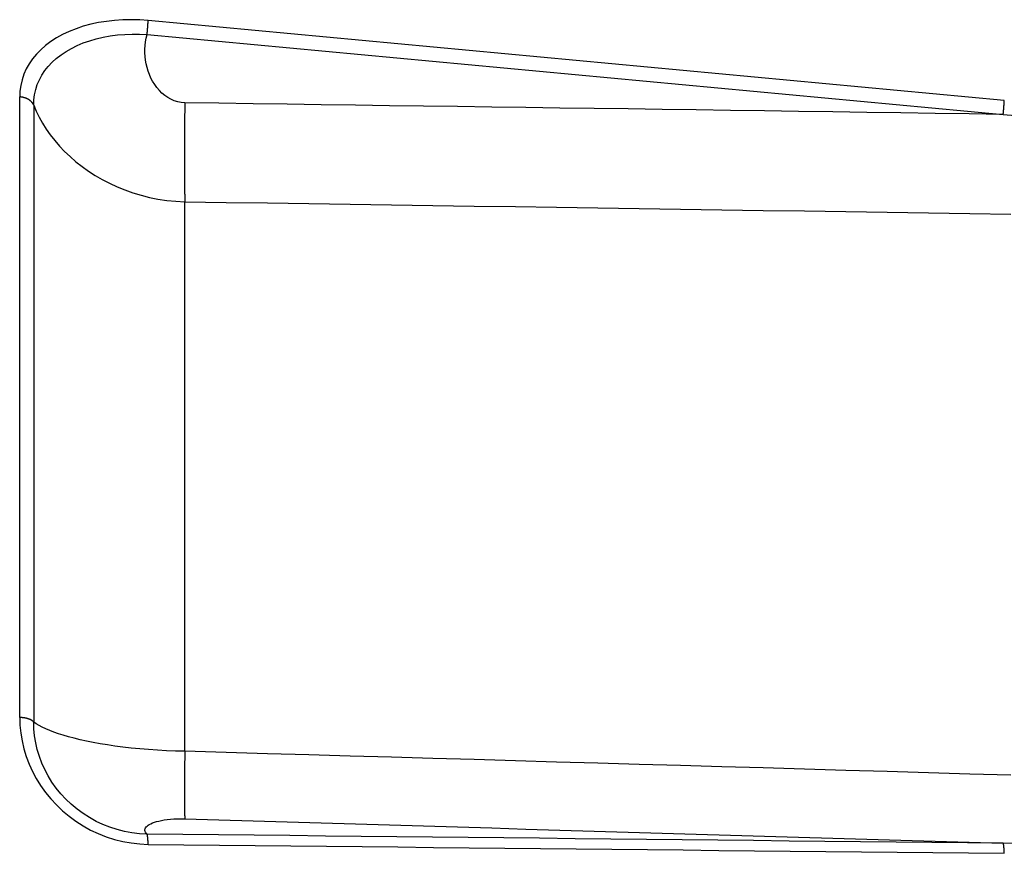
# Model space of a CAD drawing. Extents: x 0 to 752, y 0 to 559.
# Drawn here: x 353 to 365, y 459 to 469 of the extents above; entities that cross this region are included whole.
import ezdxf

# ---------------------------------------------------------------- set-up
doc = ezdxf.new("R2010")
doc.units = 0
doc.header["$LTSCALE"] = 2.15
doc.header["$MEASUREMENT"] = 0
doc.layers.add('AM_4', color=3, linetype='CONTINUOUS')

msp = doc.modelspace()

# ---------------------------------------------------------------- linework, layer by layer
at = {"layer": 'AM_4'}
for p, q in [((353.446, 461.022), (353.446, 468.534)), ((353.616, 468.434), (353.616, 460.965)), ((355.444, 460.612), (355.444, 467.264))]:
    msp.add_line(p, q, dxfattribs=at)
at = {"layer": 'AM_4', "flags": 128}
for points in [[(355.001, 469.458), (354.898, 469.465), (354.796, 469.468), (354.695, 469.466), (354.595, 469.459), (354.496, 469.448), (354.4, 469.433), (354.306, 469.413), (354.216, 469.388), (354.128, 469.359), (354.045, 469.326), (353.966, 469.289), (353.892, 469.249), (353.823, 469.204), (353.759, 469.156), (353.7, 469.105), (353.648, 469.051), (353.601, 468.994), (353.56, 468.934), (353.525, 468.872), (353.497, 468.808), (353.474, 468.741), (353.459, 468.673), (353.449, 468.604), (353.446, 468.534)], [(365.361, 468.49), (364.929, 468.53), (364.498, 468.571), (364.066, 468.611), (363.634, 468.652), (363.203, 468.692), (362.771, 468.732), (362.339, 468.773), (361.908, 468.813), (361.476, 468.854), (361.044, 468.894), (360.613, 468.934), (360.181, 468.975), (359.749, 469.015), (359.317, 469.055), (358.886, 469.096), (358.454, 469.136), (358.022, 469.176), (357.591, 469.217), (357.159, 469.257), (356.727, 469.297), (356.296, 469.337), (355.864, 469.378), (355.432, 469.418), (355.001, 469.458)], [(353.616, 468.434), (353.618, 468.497), (353.626, 468.56), (353.64, 468.622), (353.659, 468.682), (353.684, 468.74), (353.714, 468.796), (353.75, 468.851), (353.791, 468.903), (353.838, 468.952), (353.889, 468.999), (353.946, 469.043), (354.007, 469.084), (354.072, 469.121), (354.142, 469.155), (354.215, 469.186), (354.293, 469.213), (354.373, 469.236), (354.456, 469.256), (354.541, 469.271), (354.628, 469.283), (354.717, 469.29), (354.806, 469.294), (354.897, 469.293), (354.988, 469.289)], [(355.444, 468.462), (355.4, 468.466), (355.358, 468.474), (355.316, 468.487), (355.277, 468.505), (355.239, 468.526), (355.203, 468.552), (355.168, 468.58), (355.137, 468.612), (355.107, 468.647), (355.08, 468.683), (355.055, 468.722), (355.034, 468.762), (355.015, 468.804), (354.999, 468.846), (354.987, 468.889), (354.977, 468.933), (354.969, 468.977), (354.964, 469.022), (354.962, 469.067), (354.962, 469.112), (354.965, 469.156), (354.97, 469.201), (354.978, 469.245), (354.988, 469.289)], [(354.988, 469.289), (355.42, 469.249), (355.851, 469.208), (356.283, 469.168), (356.715, 469.128), (357.146, 469.088), (357.578, 469.047), (358.01, 469.007), (358.441, 468.967), (358.873, 468.927), (359.305, 468.886), (359.737, 468.846), (360.168, 468.806), (360.6, 468.766), (361.032, 468.725), (361.463, 468.685), (361.895, 468.645), (362.327, 468.604), (362.758, 468.564), (363.19, 468.524), (363.622, 468.483), (364.053, 468.443), (364.485, 468.403), (364.917, 468.362), (365.348, 468.322)], [(353.616, 468.434), (353.647, 468.36), (353.682, 468.287), (353.722, 468.215), (353.766, 468.144), (353.816, 468.074), (353.87, 468.005), (353.928, 467.938), (353.99, 467.873), (354.057, 467.81), (354.127, 467.749), (354.201, 467.691), (354.279, 467.636), (354.36, 467.583), (354.445, 467.534), (354.533, 467.488), (354.624, 467.446), (354.718, 467.407), (354.814, 467.373), (354.914, 467.343), (355.015, 467.317), (355.119, 467.296), (355.226, 467.281), (355.334, 467.27), (355.444, 467.264)], [(365.348, 468.322), (364.936, 468.328), (364.523, 468.334), (364.11, 468.34), (363.698, 468.345), (363.285, 468.351), (362.872, 468.357), (362.46, 468.363), (362.047, 468.369), (361.634, 468.375), (361.222, 468.381), (360.809, 468.387), (360.396, 468.392), (359.984, 468.398), (359.571, 468.404), (359.158, 468.41), (358.746, 468.416), (358.333, 468.422), (357.92, 468.427), (357.508, 468.433), (357.095, 468.439), (356.682, 468.445), (356.27, 468.451), (355.857, 468.457), (355.444, 468.462)], [(365.348, 468.322), (365.796, 468.284)], [(355.444, 467.264), (355.944, 467.257), (356.444, 467.25), (356.944, 467.242), (357.444, 467.235), (357.944, 467.227), (358.444, 467.22), (358.944, 467.212), (359.444, 467.205), (359.943, 467.198), (360.443, 467.19), (360.943, 467.183), (361.443, 467.175), (361.943, 467.168), (362.443, 467.16), (362.943, 467.153), (363.443, 467.145), (363.942, 467.138), (364.442, 467.13), (364.942, 467.123), (365.442, 467.115)], [(353.446, 461.022), (353.449, 460.927), (353.459, 460.832), (353.475, 460.737), (353.497, 460.643), (353.525, 460.55), (353.559, 460.458), (353.6, 460.369), (353.646, 460.281), (353.699, 460.196), (353.757, 460.115), (353.821, 460.036), (353.89, 459.962), (353.964, 459.891), (354.043, 459.826), (354.126, 459.765), (354.213, 459.709), (354.304, 459.659), (354.397, 459.615), (354.493, 459.577), (354.592, 459.545), (354.693, 459.52), (354.795, 459.502), (354.898, 459.49), (355.001, 459.485)], [(354.988, 459.609), (354.897, 459.614), (354.805, 459.625), (354.715, 459.641), (354.626, 459.664), (354.538, 459.692), (354.453, 459.725), (354.37, 459.764), (354.29, 459.809), (354.213, 459.858), (354.14, 459.912), (354.07, 459.97), (354.005, 460.032), (353.944, 460.098), (353.888, 460.167), (353.836, 460.239), (353.79, 460.313), (353.749, 460.39), (353.714, 460.469), (353.684, 460.55), (353.659, 460.632), (353.64, 460.715), (353.626, 460.798), (353.618, 460.882), (353.616, 460.965)], [(355.444, 460.612), (355.333, 460.615), (355.222, 460.619), (355.112, 460.625), (355.004, 460.632), (354.898, 460.641), (354.795, 460.651), (354.696, 460.663), (354.599, 460.675), (354.507, 460.689), (354.418, 460.703), (354.334, 460.719), (354.253, 460.735), (354.177, 460.752), (354.105, 460.769), (354.038, 460.787), (353.974, 460.806), (353.915, 460.825), (353.86, 460.844), (353.809, 460.864), (353.762, 460.884), (353.719, 460.904), (353.681, 460.924), (353.647, 460.944), (353.616, 460.965)], [(365.442, 460.323), (364.942, 460.337), (364.442, 460.352), (363.942, 460.366), (363.443, 460.381), (362.943, 460.395), (362.443, 460.41), (361.943, 460.424), (361.443, 460.438), (360.943, 460.453), (360.443, 460.467), (359.943, 460.482), (359.444, 460.496), (358.944, 460.511), (358.444, 460.525), (357.944, 460.539), (357.444, 460.554), (356.944, 460.568), (356.444, 460.583), (355.944, 460.597), (355.444, 460.612)], [(354.988, 459.609), (354.978, 459.62), (354.97, 459.631), (354.965, 459.642), (354.962, 459.653), (354.962, 459.664), (354.964, 459.675), (354.969, 459.686), (354.977, 459.696), (354.987, 459.706), (354.999, 459.716), (355.014, 459.726), (355.032, 459.735), (355.053, 459.744), (355.076, 459.753), (355.102, 459.761), (355.13, 459.768), (355.162, 459.775), (355.196, 459.781), (355.232, 459.786), (355.272, 459.79), (355.313, 459.793), (355.356, 459.795), (355.4, 459.795), (355.444, 459.795)], [(355.444, 459.795), (355.857, 459.782), (356.27, 459.77), (356.682, 459.758), (357.095, 459.745), (357.508, 459.733), (357.92, 459.721), (358.333, 459.708), (358.746, 459.696), (359.158, 459.684), (359.571, 459.671), (359.984, 459.659), (360.396, 459.647), (360.809, 459.634), (361.222, 459.622), (361.634, 459.61), (362.047, 459.597), (362.46, 459.585), (362.872, 459.573), (363.285, 459.56), (363.698, 459.548), (364.11, 459.536), (364.523, 459.524), (364.936, 459.511), (365.348, 459.499)], [(365.348, 459.499), (364.917, 459.504), (364.485, 459.508), (364.053, 459.513), (363.622, 459.517), (363.19, 459.522), (362.758, 459.526), (362.327, 459.531), (361.895, 459.536), (361.463, 459.54), (361.032, 459.545), (360.6, 459.549), (360.168, 459.554), (359.737, 459.559), (359.305, 459.563), (358.873, 459.568), (358.441, 459.572), (358.01, 459.577), (357.578, 459.582), (357.146, 459.586), (356.715, 459.591), (356.283, 459.596), (355.851, 459.6), (355.42, 459.605), (354.988, 459.609)], [(355.001, 459.485), (355.432, 459.481), (355.864, 459.476), (356.296, 459.472), (356.727, 459.467), (357.159, 459.463), (357.591, 459.458), (358.022, 459.454), (358.454, 459.449), (358.886, 459.445), (359.317, 459.44), (359.749, 459.436), (360.181, 459.431), (360.613, 459.427), (361.044, 459.422), (361.476, 459.418), (361.908, 459.413), (362.339, 459.409), (362.771, 459.404), (363.203, 459.4), (363.634, 459.395), (364.066, 459.391), (364.498, 459.386), (364.929, 459.382), (365.361, 459.377)], [(365.796, 459.494), (365.348, 459.499)]]:
    msp.add_lwpolyline(points, dxfattribs=at)
at = {"layer": 'AM_4'}
for points in [[(354.988, 469.289, 0), (354.988, 469.29, 0), (354.988, 469.292, 0), (354.988, 469.293, 0), (354.988, 469.295, 0), (354.989, 469.296, 0), (354.989, 469.298, 0), (354.989, 469.299, 0), (354.989, 469.301, 0), (354.989, 469.302, 0), (354.989, 469.304, 0), (354.989, 469.305, 0), (354.99, 469.307, 0), (354.99, 469.308, 0), (354.99, 469.31, 0), (354.99, 469.311, 0), (354.99, 469.313, 0), (354.99, 469.314, 0), (354.99, 469.316, 0), (354.99, 469.317, 0), (354.991, 469.319, 0), (354.991, 469.32, 0), (354.991, 469.322, 0), (354.991, 469.323, 0), (354.991, 469.325, 0), (354.991, 469.326, 0), (354.991, 469.328, 0), (354.992, 469.329, 0), (354.992, 469.331, 0), (354.992, 469.332, 0), (354.992, 469.334, 0), (354.992, 469.335, 0), (354.992, 469.337, 0), (354.992, 469.338, 0), (354.992, 469.34, 0), (354.993, 469.341, 0), (354.993, 469.343, 0), (354.993, 469.344, 0), (354.993, 469.346, 0), (354.993, 469.347, 0), (354.993, 469.349, 0), (354.993, 469.35, 0), (354.993, 469.351, 0), (354.994, 469.353, 0), (354.994, 469.354, 0), (354.994, 469.356, 0), (354.994, 469.357, 0), (354.994, 469.359, 0), (354.994, 469.36, 0), (354.994, 469.362, 0), (354.994, 469.363, 0), (354.994, 469.364, 0), (354.995, 469.366, 0), (354.995, 469.367, 0), (354.995, 469.369, 0), (354.995, 469.37, 0), (354.995, 469.372, 0), (354.995, 469.373, 0), (354.995, 469.374, 0), (354.995, 469.376, 0), (354.995, 469.377, 0), (354.996, 469.379, 0), (354.996, 469.38, 0), (354.996, 469.381, 0), (354.996, 469.383, 0), (354.996, 469.384, 0), (354.996, 469.385, 0), (354.996, 469.387, 0), (354.996, 469.388, 0), (354.996, 469.39, 0), (354.996, 469.391, 0), (354.997, 469.392, 0), (354.997, 469.394, 0), (354.997, 469.395, 0), (354.997, 469.396, 0), (354.997, 469.398, 0), (354.997, 469.399, 0), (354.997, 469.4, 0), (354.997, 469.401, 0), (354.997, 469.403, 0), (354.997, 469.404, 0), (354.998, 469.405, 0), (354.998, 469.407, 0), (354.998, 469.408, 0), (354.998, 469.409, 0), (354.998, 469.41, 0), (354.998, 469.412, 0), (354.998, 469.413, 0), (354.998, 469.414, 0), (354.998, 469.415, 0), (354.998, 469.417, 0), (354.998, 469.418, 0), (354.998, 469.419, 0), (354.998, 469.42, 0), (354.999, 469.422, 0), (354.999, 469.423, 0), (354.999, 469.424, 0), (354.999, 469.425, 0), (354.999, 469.426, 0), (354.999, 469.428, 0), (354.999, 469.429, 0), (354.999, 469.43, 0), (354.999, 469.431, 0), (354.999, 469.432, 0), (354.999, 469.433, 0), (354.999, 469.434, 0), (354.999, 469.436, 0), (354.999, 469.437, 0), (355, 469.438, 0), (355, 469.439, 0), (355, 469.44, 0), (355, 469.441, 0), (355, 469.442, 0), (355, 469.443, 0), (355, 469.444, 0), (355, 469.445, 0), (355, 469.446, 0), (355, 469.447, 0), (355, 469.448, 0), (355, 469.449, 0), (355, 469.45, 0), (355, 469.451, 0), (355, 469.452, 0), (355, 469.453, 0), (355, 469.454, 0), (355, 469.455, 0), (355, 469.456, 0), (355, 469.457, 0), (355.001, 469.458, 0)], [(353.616, 468.434, 0), (353.616, 468.435, 0), (353.615, 468.436, 0), (353.614, 468.438, 0), (353.614, 468.439, 0), (353.613, 468.44, 0), (353.613, 468.441, 0), (353.612, 468.443, 0), (353.611, 468.444, 0), (353.61, 468.445, 0), (353.61, 468.446, 0), (353.609, 468.448, 0), (353.608, 468.449, 0), (353.608, 468.45, 0), (353.607, 468.451, 0), (353.606, 468.452, 0), (353.605, 468.454, 0), (353.604, 468.455, 0), (353.604, 468.456, 0), (353.603, 468.457, 0), (353.602, 468.458, 0), (353.601, 468.459, 0), (353.6, 468.461, 0), (353.599, 468.462, 0), (353.598, 468.463, 0), (353.597, 468.464, 0), (353.596, 468.465, 0), (353.595, 468.466, 0), (353.594, 468.467, 0), (353.594, 468.468, 0), (353.593, 468.47, 0), (353.591, 468.471, 0), (353.59, 468.472, 0), (353.589, 468.473, 0), (353.588, 468.474, 0), (353.587, 468.475, 0), (353.586, 468.476, 0), (353.585, 468.477, 0), (353.584, 468.478, 0), (353.583, 468.479, 0), (353.582, 468.48, 0), (353.581, 468.481, 0), (353.58, 468.482, 0), (353.578, 468.483, 0), (353.577, 468.484, 0), (353.576, 468.485, 0), (353.575, 468.486, 0), (353.574, 468.487, 0), (353.572, 468.488, 0), (353.571, 468.489, 0), (353.57, 468.49, 0), (353.569, 468.491, 0), (353.567, 468.492, 0), (353.566, 468.493, 0), (353.565, 468.494, 0), (353.563, 468.495, 0), (353.562, 468.496, 0), (353.561, 468.497, 0), (353.559, 468.497, 0), (353.558, 468.498, 0), (353.557, 468.499, 0), (353.555, 468.5, 0), (353.554, 468.501, 0), (353.553, 468.502, 0), (353.551, 468.503, 0), (353.55, 468.503, 0), (353.548, 468.504, 0), (353.547, 468.505, 0), (353.546, 468.506, 0), (353.544, 468.507, 0), (353.543, 468.507, 0), (353.541, 468.508, 0), (353.54, 468.509, 0), (353.538, 468.51, 0), (353.537, 468.51, 0), (353.535, 468.511, 0), (353.534, 468.512, 0), (353.532, 468.513, 0), (353.531, 468.513, 0), (353.529, 468.514, 0), (353.528, 468.515, 0), (353.526, 468.515, 0), (353.524, 468.516, 0), (353.523, 468.517, 0), (353.521, 468.517, 0), (353.52, 468.518, 0), (353.518, 468.518, 0), (353.516, 468.519, 0), (353.515, 468.52, 0), (353.513, 468.52, 0), (353.512, 468.521, 0), (353.51, 468.521, 0), (353.508, 468.522, 0), (353.507, 468.522, 0), (353.505, 468.523, 0), (353.503, 468.523, 0), (353.502, 468.524, 0), (353.5, 468.524, 0), (353.498, 468.525, 0), (353.497, 468.525, 0), (353.495, 468.526, 0), (353.493, 468.526, 0), (353.492, 468.527, 0), (353.49, 468.527, 0), (353.488, 468.528, 0), (353.487, 468.528, 0), (353.485, 468.528, 0), (353.483, 468.529, 0), (353.481, 468.529, 0), (353.48, 468.53, 0), (353.478, 468.53, 0), (353.476, 468.53, 0), (353.474, 468.531, 0), (353.473, 468.531, 0), (353.471, 468.531, 0), (353.469, 468.531, 0), (353.467, 468.532, 0), (353.466, 468.532, 0), (353.464, 468.532, 0), (353.462, 468.532, 0), (353.46, 468.533, 0), (353.459, 468.533, 0), (353.457, 468.533, 0), (353.455, 468.533, 0), (353.453, 468.534, 0), (353.451, 468.534, 0), (353.45, 468.534, 0), (353.448, 468.534, 0), (353.446, 468.534, 0)], [(355.444, 468.462, 0), (355.444, 468.452, 0), (355.444, 468.442, 0), (355.444, 468.431, 0), (355.444, 468.421, 0), (355.444, 468.411, 0), (355.443, 468.4, 0), (355.443, 468.39, 0), (355.443, 468.379, 0), (355.443, 468.369, 0), (355.443, 468.359, 0), (355.443, 468.348, 0), (355.443, 468.338, 0), (355.442, 468.328, 0), (355.442, 468.317, 0), (355.442, 468.307, 0), (355.442, 468.296, 0), (355.442, 468.286, 0), (355.442, 468.276, 0), (355.442, 468.265, 0), (355.442, 468.255, 0), (355.441, 468.245, 0), (355.441, 468.234, 0), (355.441, 468.224, 0), (355.441, 468.213, 0), (355.441, 468.203, 0), (355.441, 468.193, 0), (355.441, 468.182, 0), (355.441, 468.172, 0), (355.441, 468.162, 0), (355.44, 468.152, 0), (355.44, 468.141, 0), (355.44, 468.131, 0), (355.44, 468.121, 0), (355.44, 468.11, 0), (355.44, 468.1, 0), (355.44, 468.09, 0), (355.44, 468.08, 0), (355.44, 468.07, 0), (355.44, 468.059, 0), (355.44, 468.049, 0), (355.44, 468.039, 0), (355.44, 468.029, 0), (355.439, 468.019, 0), (355.439, 468.009, 0), (355.439, 467.999, 0), (355.439, 467.988, 0), (355.439, 467.978, 0), (355.439, 467.968, 0), (355.439, 467.958, 0), (355.439, 467.948, 0), (355.439, 467.938, 0), (355.439, 467.928, 0), (355.439, 467.918, 0), (355.439, 467.909, 0), (355.439, 467.899, 0), (355.439, 467.889, 0), (355.439, 467.879, 0), (355.439, 467.869, 0), (355.439, 467.859, 0), (355.439, 467.849, 0), (355.439, 467.84, 0), (355.439, 467.83, 0), (355.439, 467.82, 0), (355.439, 467.811, 0), (355.439, 467.801, 0), (355.439, 467.791, 0), (355.439, 467.782, 0), (355.439, 467.772, 0), (355.439, 467.763, 0), (355.439, 467.753, 0), (355.439, 467.744, 0), (355.439, 467.734, 0), (355.439, 467.725, 0), (355.439, 467.715, 0), (355.439, 467.706, 0), (355.439, 467.697, 0), (355.439, 467.687, 0), (355.439, 467.678, 0), (355.439, 467.669, 0), (355.439, 467.659, 0), (355.439, 467.65, 0), (355.439, 467.641, 0), (355.439, 467.632, 0), (355.439, 467.623, 0), (355.439, 467.614, 0), (355.44, 467.605, 0), (355.44, 467.596, 0), (355.44, 467.587, 0), (355.44, 467.578, 0), (355.44, 467.569, 0), (355.44, 467.56, 0), (355.44, 467.552, 0), (355.44, 467.543, 0), (355.44, 467.534, 0), (355.44, 467.526, 0), (355.44, 467.517, 0), (355.44, 467.508, 0), (355.44, 467.5, 0), (355.441, 467.491, 0), (355.441, 467.483, 0), (355.441, 467.474, 0), (355.441, 467.466, 0), (355.441, 467.458, 0), (355.441, 467.449, 0), (355.441, 467.441, 0), (355.441, 467.433, 0), (355.441, 467.425, 0), (355.442, 467.417, 0), (355.442, 467.409, 0), (355.442, 467.401, 0), (355.442, 467.393, 0), (355.442, 467.385, 0), (355.442, 467.377, 0), (355.442, 467.369, 0), (355.442, 467.361, 0), (355.443, 467.354, 0), (355.443, 467.346, 0), (355.443, 467.338, 0), (355.443, 467.331, 0), (355.443, 467.323, 0), (355.443, 467.316, 0), (355.443, 467.308, 0), (355.444, 467.301, 0), (355.444, 467.293, 0), (355.444, 467.286, 0), (355.444, 467.279, 0), (355.444, 467.272, 0), (355.444, 467.264, 0)], [(365.348, 468.322, 0), (365.349, 468.323, 0), (365.349, 468.325, 0), (365.349, 468.326, 0), (365.349, 468.328, 0), (365.349, 468.329, 0), (365.349, 468.331, 0), (365.349, 468.332, 0), (365.35, 468.334, 0), (365.35, 468.335, 0), (365.35, 468.337, 0), (365.35, 468.338, 0), (365.35, 468.34, 0), (365.35, 468.341, 0), (365.35, 468.343, 0), (365.351, 468.344, 0), (365.351, 468.346, 0), (365.351, 468.347, 0), (365.351, 468.349, 0), (365.351, 468.35, 0), (365.351, 468.352, 0), (365.351, 468.353, 0), (365.351, 468.355, 0), (365.352, 468.356, 0), (365.352, 468.357, 0), (365.352, 468.359, 0), (365.352, 468.36, 0), (365.352, 468.362, 0), (365.352, 468.363, 0), (365.352, 468.365, 0), (365.353, 468.366, 0), (365.353, 468.368, 0), (365.353, 468.369, 0), (365.353, 468.371, 0), (365.353, 468.372, 0), (365.353, 468.374, 0), (365.353, 468.375, 0), (365.353, 468.377, 0), (365.354, 468.378, 0), (365.354, 468.379, 0), (365.354, 468.381, 0), (365.354, 468.382, 0), (365.354, 468.384, 0), (365.354, 468.385, 0), (365.354, 468.387, 0), (365.354, 468.388, 0), (365.354, 468.39, 0), (365.355, 468.391, 0), (365.355, 468.392, 0), (365.355, 468.394, 0), (365.355, 468.395, 0), (365.355, 468.397, 0), (365.355, 468.398, 0), (365.355, 468.399, 0), (365.355, 468.401, 0), (365.356, 468.402, 0), (365.356, 468.404, 0), (365.356, 468.405, 0), (365.356, 468.406, 0), (365.356, 468.408, 0), (365.356, 468.409, 0), (365.356, 468.411, 0), (365.356, 468.412, 0), (365.356, 468.413, 0), (365.356, 468.415, 0), (365.357, 468.416, 0), (365.357, 468.417, 0), (365.357, 468.419, 0), (365.357, 468.42, 0), (365.357, 468.421, 0), (365.357, 468.423, 0), (365.357, 468.424, 0), (365.357, 468.425, 0), (365.357, 468.427, 0), (365.357, 468.428, 0), (365.358, 468.429, 0), (365.358, 468.431, 0), (365.358, 468.432, 0), (365.358, 468.433, 0), (365.358, 468.435, 0), (365.358, 468.436, 0), (365.358, 468.437, 0), (365.358, 468.438, 0), (365.358, 468.44, 0), (365.358, 468.441, 0), (365.358, 468.442, 0), (365.359, 468.443, 0), (365.359, 468.445, 0), (365.359, 468.446, 0), (365.359, 468.447, 0), (365.359, 468.448, 0), (365.359, 468.45, 0), (365.359, 468.451, 0), (365.359, 468.452, 0), (365.359, 468.453, 0), (365.359, 468.454, 0), (365.359, 468.456, 0), (365.359, 468.457, 0), (365.359, 468.458, 0), (365.36, 468.459, 0), (365.36, 468.46, 0), (365.36, 468.462, 0), (365.36, 468.463, 0), (365.36, 468.464, 0), (365.36, 468.465, 0), (365.36, 468.466, 0), (365.36, 468.467, 0), (365.36, 468.468, 0), (365.36, 468.469, 0), (365.36, 468.471, 0), (365.36, 468.472, 0), (365.36, 468.473, 0), (365.36, 468.474, 0), (365.36, 468.475, 0), (365.36, 468.476, 0), (365.361, 468.477, 0), (365.361, 468.478, 0), (365.361, 468.479, 0), (365.361, 468.48, 0), (365.361, 468.481, 0), (365.361, 468.482, 0), (365.361, 468.483, 0), (365.361, 468.484, 0), (365.361, 468.485, 0), (365.361, 468.486, 0), (365.361, 468.487, 0), (365.361, 468.488, 0), (365.361, 468.489, 0), (365.361, 468.49, 0)], [(353.616, 460.965, 0), (353.616, 460.966, 0), (353.615, 460.966, 0), (353.614, 460.967, 0), (353.614, 460.968, 0), (353.613, 460.969, 0), (353.613, 460.969, 0), (353.612, 460.97, 0), (353.611, 460.971, 0), (353.61, 460.971, 0), (353.61, 460.972, 0), (353.609, 460.973, 0), (353.608, 460.973, 0), (353.608, 460.974, 0), (353.607, 460.975, 0), (353.606, 460.975, 0), (353.605, 460.976, 0), (353.604, 460.977, 0), (353.604, 460.977, 0), (353.603, 460.978, 0), (353.602, 460.979, 0), (353.601, 460.979, 0), (353.6, 460.98, 0), (353.599, 460.981, 0), (353.598, 460.981, 0), (353.597, 460.982, 0), (353.596, 460.983, 0), (353.595, 460.983, 0), (353.594, 460.984, 0), (353.594, 460.985, 0), (353.593, 460.985, 0), (353.591, 460.986, 0), (353.59, 460.986, 0), (353.589, 460.987, 0), (353.588, 460.988, 0), (353.587, 460.988, 0), (353.586, 460.989, 0), (353.585, 460.989, 0), (353.584, 460.99, 0), (353.583, 460.991, 0), (353.582, 460.991, 0), (353.581, 460.992, 0), (353.58, 460.992, 0), (353.578, 460.993, 0), (353.577, 460.993, 0), (353.576, 460.994, 0), (353.575, 460.995, 0), (353.574, 460.995, 0), (353.572, 460.996, 0), (353.571, 460.996, 0), (353.57, 460.997, 0), (353.569, 460.997, 0), (353.567, 460.998, 0), (353.566, 460.998, 0), (353.565, 460.999, 0), (353.563, 460.999, 0), (353.562, 461, 0), (353.561, 461, 0), (353.559, 461.001, 0), (353.558, 461.001, 0), (353.557, 461.002, 0), (353.555, 461.002, 0), (353.554, 461.003, 0), (353.553, 461.003, 0), (353.551, 461.004, 0), (353.55, 461.004, 0), (353.548, 461.005, 0), (353.547, 461.005, 0), (353.546, 461.006, 0), (353.544, 461.006, 0), (353.543, 461.006, 0), (353.541, 461.007, 0), (353.54, 461.007, 0), (353.538, 461.008, 0), (353.537, 461.008, 0), (353.535, 461.009, 0), (353.534, 461.009, 0), (353.532, 461.009, 0), (353.531, 461.01, 0), (353.529, 461.01, 0), (353.528, 461.011, 0), (353.526, 461.011, 0), (353.524, 461.011, 0), (353.523, 461.012, 0), (353.521, 461.012, 0), (353.52, 461.012, 0), (353.518, 461.013, 0), (353.516, 461.013, 0), (353.515, 461.013, 0), (353.513, 461.014, 0), (353.512, 461.014, 0), (353.51, 461.014, 0), (353.508, 461.015, 0), (353.507, 461.015, 0), (353.505, 461.015, 0), (353.503, 461.016, 0), (353.502, 461.016, 0), (353.5, 461.016, 0), (353.498, 461.016, 0), (353.497, 461.017, 0), (353.495, 461.017, 0), (353.493, 461.017, 0), (353.492, 461.017, 0), (353.49, 461.018, 0), (353.488, 461.018, 0), (353.487, 461.018, 0), (353.485, 461.018, 0), (353.483, 461.019, 0), (353.481, 461.019, 0), (353.48, 461.019, 0), (353.478, 461.019, 0), (353.476, 461.019, 0), (353.474, 461.02, 0), (353.473, 461.02, 0), (353.471, 461.02, 0), (353.469, 461.02, 0), (353.467, 461.02, 0), (353.466, 461.02, 0), (353.464, 461.021, 0), (353.462, 461.021, 0), (353.46, 461.021, 0), (353.459, 461.021, 0), (353.457, 461.021, 0), (353.455, 461.021, 0), (353.453, 461.021, 0), (353.451, 461.021, 0), (353.45, 461.021, 0), (353.448, 461.021, 0), (353.446, 461.022, 0)], [(355.444, 460.612, 0), (355.444, 460.602, 0), (355.444, 460.593, 0), (355.444, 460.584, 0), (355.444, 460.574, 0), (355.444, 460.565, 0), (355.443, 460.556, 0), (355.443, 460.547, 0), (355.443, 460.538, 0), (355.443, 460.528, 0), (355.443, 460.519, 0), (355.443, 460.51, 0), (355.443, 460.501, 0), (355.442, 460.492, 0), (355.442, 460.483, 0), (355.442, 460.474, 0), (355.442, 460.466, 0), (355.442, 460.457, 0), (355.442, 460.448, 0), (355.442, 460.439, 0), (355.442, 460.43, 0), (355.441, 460.422, 0), (355.441, 460.413, 0), (355.441, 460.404, 0), (355.441, 460.396, 0), (355.441, 460.387, 0), (355.441, 460.379, 0), (355.441, 460.37, 0), (355.441, 460.362, 0), (355.441, 460.354, 0), (355.44, 460.345, 0), (355.44, 460.337, 0), (355.44, 460.329, 0), (355.44, 460.321, 0), (355.44, 460.313, 0), (355.44, 460.305, 0), (355.44, 460.296, 0), (355.44, 460.288, 0), (355.44, 460.281, 0), (355.44, 460.273, 0), (355.44, 460.265, 0), (355.44, 460.257, 0), (355.44, 460.249, 0), (355.439, 460.241, 0), (355.439, 460.234, 0), (355.439, 460.226, 0), (355.439, 460.219, 0), (355.439, 460.211, 0), (355.439, 460.204, 0), (355.439, 460.196, 0), (355.439, 460.189, 0), (355.439, 460.182, 0), (355.439, 460.174, 0), (355.439, 460.167, 0), (355.439, 460.16, 0), (355.439, 460.153, 0), (355.439, 460.146, 0), (355.439, 460.139, 0), (355.439, 460.132, 0), (355.439, 460.125, 0), (355.439, 460.118, 0), (355.439, 460.111, 0), (355.439, 460.104, 0), (355.439, 460.098, 0), (355.439, 460.091, 0), (355.439, 460.085, 0), (355.439, 460.078, 0), (355.439, 460.072, 0), (355.439, 460.065, 0), (355.439, 460.059, 0), (355.439, 460.053, 0), (355.439, 460.046, 0), (355.439, 460.04, 0), (355.439, 460.034, 0), (355.439, 460.028, 0), (355.439, 460.022, 0), (355.439, 460.016, 0), (355.439, 460.01, 0), (355.439, 460.004, 0), (355.439, 459.999, 0), (355.439, 459.993, 0), (355.439, 459.987, 0), (355.439, 459.982, 0), (355.439, 459.976, 0), (355.439, 459.971, 0), (355.439, 459.965, 0), (355.44, 459.96, 0), (355.44, 459.955, 0), (355.44, 459.95, 0), (355.44, 459.944, 0), (355.44, 459.939, 0), (355.44, 459.934, 0), (355.44, 459.929, 0), (355.44, 459.924, 0), (355.44, 459.92, 0), (355.44, 459.915, 0), (355.44, 459.91, 0), (355.44, 459.905, 0), (355.44, 459.901, 0), (355.441, 459.896, 0), (355.441, 459.892, 0), (355.441, 459.888, 0), (355.441, 459.883, 0), (355.441, 459.879, 0), (355.441, 459.875, 0), (355.441, 459.871, 0), (355.441, 459.867, 0), (355.441, 459.863, 0), (355.442, 459.859, 0), (355.442, 459.855, 0), (355.442, 459.851, 0), (355.442, 459.847, 0), (355.442, 459.844, 0), (355.442, 459.84, 0), (355.442, 459.837, 0), (355.442, 459.833, 0), (355.443, 459.83, 0), (355.443, 459.826, 0), (355.443, 459.823, 0), (355.443, 459.82, 0), (355.443, 459.817, 0), (355.443, 459.814, 0), (355.443, 459.811, 0), (355.444, 459.808, 0), (355.444, 459.805, 0), (355.444, 459.802, 0), (355.444, 459.8, 0), (355.444, 459.797, 0), (355.444, 459.795, 0)], [(355.001, 459.485, 0), (355, 459.487, 0), (355, 459.488, 0), (355, 459.49, 0), (355, 459.491, 0), (355, 459.493, 0), (355, 459.494, 0), (355, 459.495, 0), (355, 459.497, 0), (355, 459.498, 0), (355, 459.499, 0), (355, 459.501, 0), (355, 459.502, 0), (355, 459.504, 0), (355, 459.505, 0), (355, 459.506, 0), (355, 459.508, 0), (355, 459.509, 0), (355, 459.51, 0), (355, 459.512, 0), (355, 459.513, 0), (354.999, 459.514, 0), (354.999, 459.515, 0), (354.999, 459.517, 0), (354.999, 459.518, 0), (354.999, 459.519, 0), (354.999, 459.521, 0), (354.999, 459.522, 0), (354.999, 459.523, 0), (354.999, 459.525, 0), (354.999, 459.526, 0), (354.999, 459.527, 0), (354.999, 459.528, 0), (354.999, 459.53, 0), (354.999, 459.531, 0), (354.998, 459.532, 0), (354.998, 459.533, 0), (354.998, 459.534, 0), (354.998, 459.536, 0), (354.998, 459.537, 0), (354.998, 459.538, 0), (354.998, 459.539, 0), (354.998, 459.54, 0), (354.998, 459.542, 0), (354.998, 459.543, 0), (354.998, 459.544, 0), (354.998, 459.545, 0), (354.998, 459.546, 0), (354.997, 459.547, 0), (354.997, 459.548, 0), (354.997, 459.55, 0), (354.997, 459.551, 0), (354.997, 459.552, 0), (354.997, 459.553, 0), (354.997, 459.554, 0), (354.997, 459.555, 0), (354.997, 459.556, 0), (354.997, 459.557, 0), (354.996, 459.558, 0), (354.996, 459.559, 0), (354.996, 459.56, 0), (354.996, 459.561, 0), (354.996, 459.562, 0), (354.996, 459.563, 0), (354.996, 459.565, 0), (354.996, 459.566, 0), (354.996, 459.566, 0), (354.996, 459.567, 0), (354.995, 459.568, 0), (354.995, 459.569, 0), (354.995, 459.57, 0), (354.995, 459.571, 0), (354.995, 459.572, 0), (354.995, 459.573, 0), (354.995, 459.574, 0), (354.995, 459.575, 0), (354.995, 459.576, 0), (354.994, 459.577, 0), (354.994, 459.578, 0), (354.994, 459.579, 0), (354.994, 459.579, 0), (354.994, 459.58, 0), (354.994, 459.581, 0), (354.994, 459.582, 0), (354.994, 459.583, 0), (354.994, 459.584, 0), (354.993, 459.584, 0), (354.993, 459.585, 0), (354.993, 459.586, 0), (354.993, 459.587, 0), (354.993, 459.588, 0), (354.993, 459.588, 0), (354.993, 459.589, 0), (354.993, 459.59, 0), (354.992, 459.591, 0), (354.992, 459.591, 0), (354.992, 459.592, 0), (354.992, 459.593, 0), (354.992, 459.593, 0), (354.992, 459.594, 0), (354.992, 459.595, 0), (354.992, 459.595, 0), (354.991, 459.596, 0), (354.991, 459.597, 0), (354.991, 459.597, 0), (354.991, 459.598, 0), (354.991, 459.599, 0), (354.991, 459.599, 0), (354.991, 459.6, 0), (354.99, 459.6, 0), (354.99, 459.601, 0), (354.99, 459.602, 0), (354.99, 459.602, 0), (354.99, 459.603, 0), (354.99, 459.603, 0), (354.99, 459.604, 0), (354.99, 459.604, 0), (354.989, 459.605, 0), (354.989, 459.605, 0), (354.989, 459.606, 0), (354.989, 459.606, 0), (354.989, 459.607, 0), (354.989, 459.607, 0), (354.989, 459.607, 0), (354.988, 459.608, 0), (354.988, 459.608, 0), (354.988, 459.609, 0), (354.988, 459.609, 0), (354.988, 459.609, 0)], [(365.361, 459.377, 0), (365.361, 459.379, 0), (365.361, 459.38, 0), (365.361, 459.381, 0), (365.361, 459.383, 0), (365.361, 459.384, 0), (365.361, 459.386, 0), (365.361, 459.387, 0), (365.361, 459.388, 0), (365.361, 459.39, 0), (365.361, 459.391, 0), (365.361, 459.392, 0), (365.361, 459.394, 0), (365.361, 459.395, 0), (365.36, 459.396, 0), (365.36, 459.398, 0), (365.36, 459.399, 0), (365.36, 459.4, 0), (365.36, 459.402, 0), (365.36, 459.403, 0), (365.36, 459.404, 0), (365.36, 459.405, 0), (365.36, 459.407, 0), (365.36, 459.408, 0), (365.36, 459.409, 0), (365.36, 459.411, 0), (365.36, 459.412, 0), (365.36, 459.413, 0), (365.36, 459.414, 0), (365.36, 459.416, 0), (365.359, 459.417, 0), (365.359, 459.418, 0), (365.359, 459.419, 0), (365.359, 459.421, 0), (365.359, 459.422, 0), (365.359, 459.423, 0), (365.359, 459.424, 0), (365.359, 459.425, 0), (365.359, 459.427, 0), (365.359, 459.428, 0), (365.359, 459.429, 0), (365.359, 459.43, 0), (365.359, 459.431, 0), (365.358, 459.432, 0), (365.358, 459.434, 0), (365.358, 459.435, 0), (365.358, 459.436, 0), (365.358, 459.437, 0), (365.358, 459.438, 0), (365.358, 459.439, 0), (365.358, 459.44, 0), (365.358, 459.441, 0), (365.358, 459.442, 0), (365.358, 459.443, 0), (365.357, 459.445, 0), (365.357, 459.446, 0), (365.357, 459.447, 0), (365.357, 459.448, 0), (365.357, 459.449, 0), (365.357, 459.45, 0), (365.357, 459.451, 0), (365.357, 459.452, 0), (365.357, 459.453, 0), (365.357, 459.454, 0), (365.356, 459.455, 0), (365.356, 459.456, 0), (365.356, 459.457, 0), (365.356, 459.458, 0), (365.356, 459.459, 0), (365.356, 459.46, 0), (365.356, 459.461, 0), (365.356, 459.462, 0), (365.356, 459.462, 0), (365.356, 459.463, 0), (365.355, 459.464, 0), (365.355, 459.465, 0), (365.355, 459.466, 0), (365.355, 459.467, 0), (365.355, 459.468, 0), (365.355, 459.469, 0), (365.355, 459.47, 0), (365.355, 459.47, 0), (365.354, 459.471, 0), (365.354, 459.472, 0), (365.354, 459.473, 0), (365.354, 459.474, 0), (365.354, 459.474, 0), (365.354, 459.475, 0), (365.354, 459.476, 0), (365.354, 459.477, 0), (365.354, 459.478, 0), (365.353, 459.478, 0), (365.353, 459.479, 0), (365.353, 459.48, 0), (365.353, 459.48, 0), (365.353, 459.481, 0), (365.353, 459.482, 0), (365.353, 459.483, 0), (365.353, 459.483, 0), (365.352, 459.484, 0), (365.352, 459.485, 0), (365.352, 459.485, 0), (365.352, 459.486, 0), (365.352, 459.487, 0), (365.352, 459.487, 0), (365.352, 459.488, 0), (365.351, 459.488, 0), (365.351, 459.489, 0), (365.351, 459.49, 0), (365.351, 459.49, 0), (365.351, 459.491, 0), (365.351, 459.491, 0), (365.351, 459.492, 0), (365.351, 459.492, 0), (365.35, 459.493, 0), (365.35, 459.493, 0), (365.35, 459.494, 0), (365.35, 459.494, 0), (365.35, 459.495, 0), (365.35, 459.495, 0), (365.35, 459.496, 0), (365.349, 459.496, 0), (365.349, 459.497, 0), (365.349, 459.497, 0), (365.349, 459.497, 0), (365.349, 459.498, 0), (365.349, 459.498, 0), (365.349, 459.499, 0), (365.348, 459.499, 0)]]:
    msp.add_polyline3d(points, dxfattribs=at)

doc.saveas('drawing.dxf')
